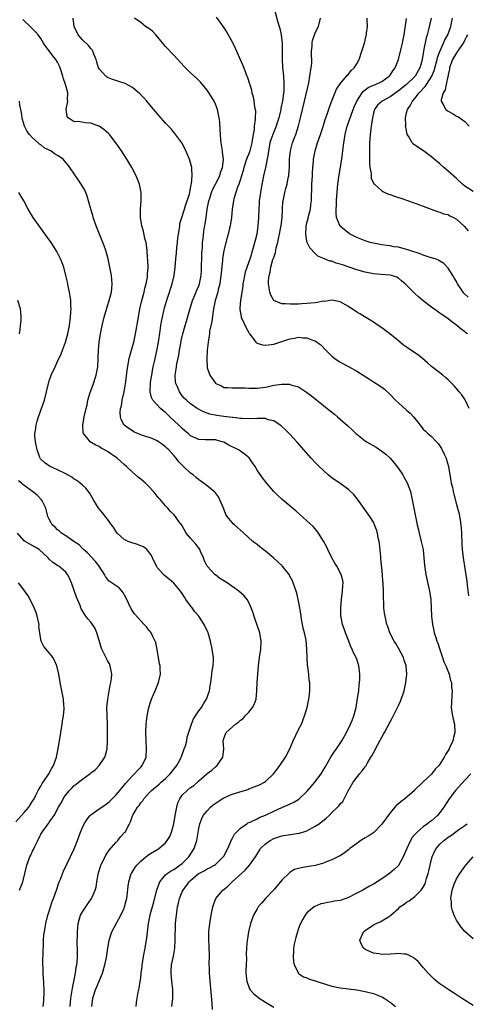
# Model space of a CAD drawing. Units: inches. Extents: x 2619000 to 2622000, y 1476000 to 1479000.
# Drawn here: x 2619878 to 2619986, y 1477994 to 1478231 of the extents above; entities that cross this region are included whole.
import ezdxf

# ---------------------------------------------------------------- set-up
doc = ezdxf.new("R2010")
doc.units = ezdxf.units.IN
doc.header["$MEASUREMENT"] = 0
doc.layers.add('LD26191476_10ft', color=110, linetype='Continuous')

msp = doc.modelspace()

# ---------------------------------------------------------------- linework, layer by layer
at = {"layer": 'LD26191476_10ft'}
for points, elevation in [([(2619939.21, 1478233), (2619940, 1478230), (2619940.3, 1478229), (2619940.48, 1478228.48), (2619940.79, 1478227), (2619941.01, 1478225), (2619941.06, 1478221), (2619941.15, 1478219.15), (2619941.35, 1478217), (2619941.46, 1478215.46), (2619941.41, 1478213.41), (2619941.11, 1478211.11), (2619940.72, 1478209.28), (2619940.69, 1478209), (2619940.22, 1478207), (2619939.94, 1478206.06), (2619939.59, 1478205), (2619939, 1478203.61), (2619938.76, 1478203), (2619938.31, 1478201.69), (2619938.11, 1478201), (2619937.89, 1478199.89), (2619937.73, 1478199), (2619937.68, 1478198.32), (2619937, 1478195), (2619936.58, 1478193), (2619935.99, 1478190.01), (2619935.82, 1478189), (2619935.55, 1478187), (2619935.53, 1478186.47), (2619935.41, 1478185), (2619935.35, 1478183), (2619935.21, 1478181), (2619934.91, 1478179), (2619934.55, 1478177.45), (2619933.41, 1478173.41), (2619932.18, 1478169.82), (2619931.96, 1478169), (2619931.71, 1478167.71), (2619931.58, 1478167), (2619931.55, 1478166.45), (2619931, 1478163), (2619930.85, 1478161.15), (2619930.83, 1478161), (2619930.84, 1478160.84), (2619931, 1478159.92), (2619931.14, 1478159.14), (2619931.18, 1478159), (2619932.38, 1478156.38), (2619933, 1478155.26), (2619933.16, 1478155), (2619933.81, 1478154.19), (2619934.7, 1478153), (2619934.84, 1478152.84), (2619935, 1478152.74), (2619936.29, 1478152.29), (2619937, 1478152.22), (2619938.4, 1478152.4), (2619939, 1478152.51), (2619942.38, 1478153.62), (2619943, 1478153.79), (2619944.05, 1478153.95), (2619945, 1478154.13), (2619945.98, 1478154.02), (2619947, 1478154.02), (2619948.62, 1478153.38), (2619949, 1478153.27), (2619949.41, 1478153), (2619950.32, 1478152.32), (2619951.58, 1478151), (2619953, 1478149.58), (2619953.73, 1478149), (2619955, 1478148.18), (2619957, 1478147.12), (2619959, 1478145.99), (2619962.03, 1478144.03), (2619963, 1478143.44), (2619963.7, 1478143), (2619965, 1478142.12), (2619965.64, 1478141.64), (2619967, 1478140.4), (2619968.35, 1478139), (2619969, 1478138.38), (2619971, 1478136.58), (2619971.85, 1478135.85), (2619972.67, 1478135), (2619973, 1478134.57), (2619973.71, 1478133.71), (2619975, 1478132.04), (2619975.51, 1478131.51), (2619976.07, 1478131), (2619977, 1478130.26), (2619978.19, 1478129), (2619978.6, 1478128.6), (2619979.39, 1478127.39), (2619980.03, 1478125.97), (2619980.5, 1478125), (2619980.61, 1478124.62), (2619981.04, 1478123), (2619981.35, 1478121), (2619981.62, 1478119.62), (2619981.71, 1478119), (2619981.99, 1478117.99), (2619982.19, 1478117), (2619982.37, 1478116.37), (2619983, 1478113.9), (2619983.25, 1478113), (2619983.6, 1478111.6), (2619983.73, 1478111), (2619983.85, 1478110.15), (2619984.04, 1478109), (2619984.13, 1478108.13), (2619984.19, 1478107), (2619984.29, 1478104.29), (2619984.37, 1478103), (2619984.6, 1478101), (2619985, 1478098.44), (2619985.44, 1478095.44), (2619985.52, 1478094.48), (2619985.9, 1478091.9)], 9630), ([(2619905.94, 1477993), (2619906.03, 1477993.97), (2619906.16, 1477995), (2619906.41, 1477996.41), (2619906.61, 1477997.39), (2619906.89, 1477999), (2619907, 1477999.8), (2619907.14, 1478001), (2619907.35, 1478002.65), (2619907.36, 1478003), (2619907.41, 1478003.41), (2619907.68, 1478005), (2619908.07, 1478007), (2619908.5, 1478009.5), (2619908.86, 1478013), (2619909.26, 1478015), (2619909.35, 1478015.35), (2619910.09, 1478017.91), (2619910.88, 1478021), (2619911.41, 1478022.59), (2619911.62, 1478023), (2619913, 1478024.69), (2619913.35, 1478025), (2619914.33, 1478025.67), (2619915, 1478026), (2619916.46, 1478027), (2619917, 1478027.43), (2619918.59, 1478029), (2619919.89, 1478031), (2619920.52, 1478033), (2619921, 1478035.83), (2619921.23, 1478037), (2619921.7, 1478038.3), (2619922.03, 1478039), (2619923, 1478040.13), (2619923.82, 1478041), (2619924.47, 1478041.53), (2619926.58, 1478043), (2619927, 1478043.25), (2619929, 1478044.1), (2619930.63, 1478044.63), (2619931.95, 1478045), (2619932.75, 1478045.25), (2619933, 1478045.38), (2619933.68, 1478045.68), (2619935.63, 1478046.37), (2619936.77, 1478047), (2619937, 1478047.17), (2619938.99, 1478049), (2619939.85, 1478050.15), (2619940.52, 1478051), (2619941.84, 1478053), (2619942.86, 1478055), (2619943.71, 1478057), (2619945, 1478059.71), (2619945.66, 1478061), (2619946.44, 1478063), (2619947.04, 1478065), (2619947.5, 1478067), (2619947.52, 1478067.52), (2619947.7, 1478069), (2619947.74, 1478070.26), (2619947.68, 1478071), (2619947.58, 1478071.58), (2619947.48, 1478073), (2619947.23, 1478074.76), (2619947.17, 1478075.17), (2619947.03, 1478077), (2619947, 1478079), (2619946.81, 1478081.19), (2619946.42, 1478083), (2619946.12, 1478084.12), (2619945.73, 1478086.27), (2619945.61, 1478087), (2619945.57, 1478087.57), (2619945.28, 1478089), (2619945, 1478090.58), (2619944.56, 1478092.56), (2619944.42, 1478093), (2619944.08, 1478093.92), (2619943.73, 1478095), (2619943.51, 1478095.51), (2619942.81, 1478096.81), (2619942.69, 1478097), (2619941.07, 1478099.07), (2619940.04, 1478100.04), (2619939, 1478100.97), (2619937, 1478102.61), (2619936.47, 1478103), (2619935.65, 1478103.65), (2619935, 1478104.23), (2619934.54, 1478104.54), (2619934.02, 1478105), (2619931.85, 1478107), (2619931, 1478107.72), (2619929.58, 1478109), (2619929.25, 1478109.25), (2619929, 1478109.5), (2619927.85, 1478111), (2619927.5, 1478111.5), (2619926.91, 1478113), (2619926.07, 1478115), (2619925.72, 1478115.72), (2619925, 1478116.7), (2619924.86, 1478116.86), (2619923, 1478118.38), (2619921.49, 1478119.49), (2619921, 1478119.81), (2619920.38, 1478120.38), (2619919.6, 1478121), (2619919, 1478121.38), (2619917.34, 1478123), (2619917.15, 1478123.15), (2619916.17, 1478124.17), (2619915.53, 1478125), (2619915, 1478125.64), (2619913.74, 1478127), (2619913.36, 1478127.36), (2619913, 1478127.77), (2619912.29, 1478128.29), (2619911.29, 1478129), (2619911, 1478129.18), (2619909.73, 1478129.73), (2619907.51, 1478130.49), (2619907, 1478130.68), (2619906.22, 1478131), (2619905.38, 1478131.38), (2619905, 1478131.6), (2619904.14, 1478132.14), (2619903.04, 1478133), (2619902.32, 1478134.32), (2619902.14, 1478135), (2619902.06, 1478136.06), (2619902.17, 1478137), (2619902.36, 1478137.64), (2619902.56, 1478139), (2619903, 1478141), (2619903.4, 1478143.4), (2619903.76, 1478146.24), (2619904.26, 1478149), (2619904.4, 1478149.6), (2619904.77, 1478151), (2619905.32, 1478153), (2619905.75, 1478155), (2619906.44, 1478159), (2619906.83, 1478161), (2619907.28, 1478163), (2619907.81, 1478165), (2619908.01, 1478165.99), (2619908.33, 1478167), (2619908.64, 1478168.64), (2619908.68, 1478169), (2619908.67, 1478169.33), (2619908.77, 1478171), (2619908.74, 1478172.74), (2619908.68, 1478173.32), (2619908.58, 1478175), (2619908.42, 1478176.42), (2619908.3, 1478177), (2619908.04, 1478177.96), (2619907.67, 1478179.67), (2619907.26, 1478181), (2619906.92, 1478183), (2619906.92, 1478185), (2619907.1, 1478187.1), (2619907.09, 1478189), (2619906.68, 1478191), (2619906.24, 1478192.24), (2619905.9, 1478193), (2619904.86, 1478195), (2619903.67, 1478197), (2619902.38, 1478199), (2619901.81, 1478199.81), (2619901.05, 1478201), (2619899.49, 1478203), (2619899.25, 1478203.25), (2619898.16, 1478204.16), (2619897, 1478204.96), (2619896.92, 1478205), (2619895, 1478205.69), (2619893.75, 1478205.75), (2619891.93, 1478206.07), (2619891, 1478206.06), (2619889.52, 1478207), (2619889.32, 1478207.32), (2619889.06, 1478209.06), (2619889.45, 1478211), (2619889.39, 1478211.39), (2619889.45, 1478213), (2619888.9, 1478215), (2619888.39, 1478216.39), (2619888.23, 1478217), (2619887.62, 1478219), (2619887.45, 1478219.45), (2619887, 1478220.38), (2619886.61, 1478221), (2619885.88, 1478221.88), (2619885, 1478223.12), (2619884.16, 1478224.16), (2619883.64, 1478225), (2619883, 1478226.06), (2619882.3, 1478227), (2619881.7, 1478227.7), (2619880.43, 1478229), (2619879, 1478230.31), (2619878.66, 1478230.66)], 9590), ([(2619914.51, 1477993), (2619914.77, 1477995), (2619914.75, 1477996.75), (2619914.76, 1477997), (2619914.74, 1477997.26), (2619914.53, 1477999), (2619914.35, 1478001), (2619914.36, 1478001.64), (2619914.45, 1478003), (2619914.87, 1478005.13), (2619915.2, 1478007), (2619915.33, 1478009), (2619915.32, 1478010.68), (2619915.37, 1478011.37), (2619915.41, 1478013), (2619915.55, 1478014.45), (2619915.59, 1478015), (2619915.66, 1478015.66), (2619915.87, 1478017), (2619916.1, 1478017.9), (2619916.34, 1478019), (2619917, 1478020.57), (2619917.19, 1478021), (2619918.65, 1478023), (2619919, 1478023.33), (2619920.94, 1478025), (2619921, 1478025.04), (2619922.31, 1478025.69), (2619923, 1478026.13), (2619923.6, 1478026.4), (2619924.74, 1478027), (2619925, 1478027.18), (2619926.86, 1478029), (2619927, 1478029.22), (2619927.95, 1478031), (2619928.72, 1478032.72), (2619928.87, 1478033.13), (2619929, 1478033.33), (2619929.54, 1478034.46), (2619931, 1478035.97), (2619932.57, 1478037), (2619932.82, 1478037.18), (2619933.36, 1478037.36), (2619935, 1478038.15), (2619935.53, 1478038.47), (2619937, 1478039.04), (2619939, 1478040.01), (2619941, 1478040.91), (2619942.47, 1478041.53), (2619943, 1478041.8), (2619943.84, 1478042.16), (2619945.08, 1478042.92), (2619945.16, 1478043), (2619947, 1478044.78), (2619948.01, 1478045.99), (2619948.89, 1478047), (2619950.41, 1478049), (2619951, 1478049.94), (2619951.39, 1478050.61), (2619952.86, 1478053.15), (2619953.64, 1478054.36), (2619954.09, 1478055), (2619955.39, 1478057), (2619956.53, 1478059), (2619957.5, 1478061), (2619957.85, 1478061.85), (2619958.27, 1478063), (2619958.82, 1478065), (2619959.21, 1478067.21), (2619959.46, 1478069), (2619959.59, 1478070.41), (2619959.68, 1478071), (2619959.74, 1478071.74), (2619959.75, 1478073), (2619959.56, 1478074.44), (2619959.52, 1478075), (2619959, 1478076.61), (2619958.86, 1478077), (2619958.17, 1478078.17), (2619957.91, 1478079), (2619957.56, 1478079.56), (2619957.08, 1478081), (2619956.29, 1478083), (2619955.96, 1478083.96), (2619955.58, 1478085), (2619955.23, 1478086.77), (2619955.19, 1478087), (2619955.18, 1478087.18), (2619955.16, 1478089), (2619955.32, 1478091), (2619955.6, 1478093), (2619955.64, 1478094.36), (2619955.7, 1478095), (2619955.61, 1478095.61), (2619955.25, 1478097), (2619954.2, 1478099), (2619953.73, 1478099.73), (2619953, 1478101.04), (2619952.01, 1478103), (2619951.73, 1478103.73), (2619951, 1478105.06), (2619949.82, 1478107), (2619949.49, 1478107.49), (2619949, 1478108.01), (2619948.54, 1478108.54), (2619947, 1478109.96), (2619944.32, 1478112.32), (2619943.5, 1478113), (2619943, 1478113.45), (2619941.08, 1478115.08), (2619941, 1478115.17), (2619940.03, 1478116.03), (2619939, 1478117.03), (2619937.16, 1478119.16), (2619936.31, 1478120.31), (2619935, 1478122.16), (2619934.51, 1478123), (2619933.94, 1478123.94), (2619933.12, 1478125.12), (2619932.28, 1478125.72), (2619931, 1478126.71), (2619930.57, 1478127), (2619928.19, 1478128.19), (2619927, 1478128.87), (2619926.61, 1478129), (2619925, 1478129.41), (2619923, 1478129.45), (2619922.52, 1478129.48), (2619921, 1478129.53), (2619919, 1478130.42), (2619918.39, 1478131), (2619917.64, 1478131.64), (2619917, 1478132.14), (2619916.56, 1478132.56), (2619916.15, 1478133), (2619914.01, 1478135), (2619913, 1478136.05), (2619912.43, 1478136.43), (2619911.8, 1478137), (2619909.95, 1478139), (2619909.62, 1478139.62), (2619909.31, 1478141), (2619909.27, 1478141.27), (2619909.34, 1478143), (2619909.37, 1478143.37), (2619909.65, 1478145), (2619909.88, 1478146.12), (2619910.03, 1478147), (2619910.32, 1478148.32), (2619910.45, 1478149), (2619910.88, 1478150.88), (2619911.28, 1478153), (2619911.67, 1478155.67), (2619911.88, 1478157), (2619912.05, 1478157.95), (2619912.25, 1478159), (2619912.73, 1478161.27), (2619913.18, 1478162.82), (2619913.95, 1478165), (2619914.2, 1478165.8), (2619914.61, 1478167), (2619915.02, 1478169), (2619915.26, 1478171), (2619915.45, 1478173), (2619915.61, 1478174.39), (2619915.72, 1478175.72), (2619915.87, 1478177), (2619915.97, 1478178.03), (2619916.09, 1478179), (2619916.33, 1478180.33), (2619916.39, 1478181), (2619916.46, 1478181.54), (2619916.89, 1478183), (2619917.53, 1478185), (2619917.89, 1478186.11), (2619918.22, 1478187), (2619918.72, 1478188.72), (2619918.79, 1478189), (2619919, 1478190.02), (2619919.12, 1478190.88), (2619919.21, 1478191.21), (2619919.39, 1478193), (2619919.3, 1478194.7), (2619919.31, 1478195), (2619919, 1478196.17), (2619918.73, 1478197), (2619917.63, 1478199.63), (2619916.93, 1478200.93), (2619915.25, 1478203.25), (2619914.31, 1478204.31), (2619913, 1478205.72), (2619911.45, 1478207.45), (2619910.54, 1478208.54), (2619909.64, 1478209.64), (2619908.46, 1478211), (2619907.77, 1478211.77), (2619906.77, 1478212.77), (2619905, 1478214.27), (2619903.25, 1478215.25), (2619901.76, 1478215.76), (2619901, 1478215.97), (2619900.23, 1478216.23), (2619899, 1478216.73), (2619898.83, 1478216.83), (2619898.6, 1478217), (2619897, 1478218.8), (2619896.89, 1478219), (2619896.42, 1478220.42), (2619896.29, 1478221), (2619895.83, 1478222.17), (2619895.52, 1478223), (2619895.33, 1478223.33), (2619895, 1478223.66), (2619894.42, 1478224.42), (2619893, 1478225.75), (2619891.94, 1478227), (2619891, 1478228.97), (2619890.79, 1478231)], 9600), ([(2619924.26, 1477992.26), (2619924.18, 1477993.82), (2619923.78, 1477998.22), (2619923.56, 1478001), (2619923.52, 1478002.48), (2619923.49, 1478003), (2619923.49, 1478003.49), (2619923.52, 1478005), (2619923.49, 1478007.49), (2619923.37, 1478009), (2619923.36, 1478010.64), (2619923.37, 1478011), (2619923.62, 1478013), (2619923.95, 1478015), (2619924.19, 1478016.19), (2619924.33, 1478017), (2619924.49, 1478017.51), (2619925.08, 1478019), (2619926.74, 1478021), (2619927, 1478021.19), (2619928.01, 1478021.99), (2619929.03, 1478023), (2619932.15, 1478025.85), (2619933.16, 1478027), (2619934.59, 1478029), (2619935, 1478029.7), (2619935.5, 1478030.5), (2619935.87, 1478031), (2619937, 1478032.17), (2619938.13, 1478033), (2619939, 1478033.46), (2619941, 1478034.1), (2619943, 1478034.41), (2619943.53, 1478034.47), (2619945, 1478034.7), (2619945.24, 1478034.76), (2619947, 1478035.32), (2619949, 1478036.39), (2619949.93, 1478037), (2619951.65, 1478038.35), (2619952.37, 1478039), (2619953, 1478039.69), (2619954.35, 1478041), (2619954.67, 1478041.33), (2619955, 1478041.8), (2619955.61, 1478042.39), (2619955.97, 1478043), (2619956.91, 1478044.91), (2619958.09, 1478047), (2619959, 1478048.17), (2619959.68, 1478049), (2619960.3, 1478049.7), (2619961, 1478050.69), (2619961.14, 1478050.86), (2619961.5, 1478051.5), (2619962.4, 1478053), (2619962.62, 1478053.38), (2619963, 1478054.11), (2619963.33, 1478054.67), (2619963.5, 1478055), (2619964.05, 1478056.05), (2619965, 1478057.82), (2619965.44, 1478058.56), (2619965.65, 1478059), (2619967, 1478061.54), (2619967.54, 1478062.46), (2619968.79, 1478065), (2619969, 1478065.49), (2619969.48, 1478066.52), (2619969.69, 1478067), (2619970.06, 1478068.06), (2619970.37, 1478069), (2619970.83, 1478071), (2619971.03, 1478073), (2619970.87, 1478075), (2619970.42, 1478076.42), (2619970.26, 1478077), (2619969.14, 1478079.14), (2619968.4, 1478080.4), (2619968, 1478081), (2619966.98, 1478083), (2619966.47, 1478084.47), (2619966.25, 1478085), (2619965.8, 1478087), (2619965.68, 1478087.68), (2619965.53, 1478089), (2619965.5, 1478090.5), (2619965.45, 1478091), (2619965.43, 1478093), (2619965.33, 1478095), (2619965.29, 1478095.29), (2619965.16, 1478097), (2619964.82, 1478100.82), (2619964.75, 1478101.25), (2619964.48, 1478104.48), (2619964.38, 1478105), (2619964.18, 1478105.82), (2619963.98, 1478107), (2619963.76, 1478107.76), (2619963.3, 1478109), (2619963, 1478109.59), (2619962.17, 1478111), (2619959.17, 1478115.17), (2619958.26, 1478116.26), (2619957.25, 1478117.25), (2619957, 1478117.45), (2619955, 1478118.92), (2619953, 1478120.32), (2619952.61, 1478120.61), (2619952.14, 1478121), (2619951, 1478122.02), (2619949.97, 1478123), (2619949, 1478124.01), (2619948.01, 1478125), (2619945.67, 1478127.67), (2619944.61, 1478129), (2619943, 1478130.69), (2619942.73, 1478131), (2619941.88, 1478131.88), (2619941, 1478132.63), (2619940.82, 1478132.82), (2619940.6, 1478133), (2619939, 1478134), (2619937.71, 1478134.29), (2619937, 1478134.56), (2619935.44, 1478134.56), (2619935, 1478134.59), (2619933, 1478134.5), (2619931.43, 1478134.57), (2619931, 1478134.61), (2619929.19, 1478134.81), (2619929, 1478134.85), (2619927, 1478135.07), (2619925.31, 1478135.31), (2619923.64, 1478135.64), (2619923, 1478135.9), (2619922.15, 1478136.15), (2619920.61, 1478137), (2619919, 1478138.1), (2619917.99, 1478139), (2619917.48, 1478139.48), (2619917, 1478140), (2619916.33, 1478141), (2619915.83, 1478142.17), (2619915.45, 1478143), (2619915.4, 1478143.4), (2619915.3, 1478145), (2619915.56, 1478146.44), (2619915.62, 1478147), (2619915.72, 1478147.72), (2619916.16, 1478149.84), (2619916.32, 1478151), (2619916.63, 1478152.63), (2619916.75, 1478153.25), (2619917, 1478154.35), (2619917.16, 1478155), (2619917.71, 1478157), (2619918.02, 1478158.02), (2619918.82, 1478160.82), (2619919.49, 1478163), (2619919.87, 1478163.87), (2619920.53, 1478165.47), (2619921, 1478166.51), (2619921.18, 1478167), (2619921.58, 1478169), (2619921.66, 1478170.34), (2619921.72, 1478174.28), (2619921.76, 1478175), (2619921.84, 1478175.84), (2619921.89, 1478177), (2619922, 1478178), (2619922.31, 1478180.31), (2619922.44, 1478181), (2619922.54, 1478181.46), (2619922.73, 1478183), (2619923.02, 1478185), (2619923.43, 1478187), (2619923.65, 1478187.65), (2619924.06, 1478189), (2619924.32, 1478189.68), (2619925.04, 1478191.04), (2619926.03, 1478193), (2619926.21, 1478193.79), (2619926.71, 1478195), (2619926.89, 1478196.89), (2619926.89, 1478197), (2619926.72, 1478198.72), (2619926.66, 1478199), (2619926.46, 1478200.46), (2619926.37, 1478201), (2619926.29, 1478201.71), (2619926.19, 1478203), (2619926.16, 1478204.16), (2619926.02, 1478206.02), (2619925.91, 1478207), (2619925.76, 1478207.76), (2619925.48, 1478209), (2619925, 1478210.27), (2619924.65, 1478211), (2619924.04, 1478212.04), (2619923, 1478213.61), (2619921.48, 1478215.48), (2619920.49, 1478216.49), (2619919, 1478217.82), (2619917.77, 1478219), (2619917.39, 1478219.39), (2619915.92, 1478221), (2619915, 1478222.05), (2619913, 1478224.15), (2619912.61, 1478224.61), (2619912.34, 1478225), (2619910.61, 1478227), (2619909.83, 1478227.83), (2619909, 1478228.46), (2619908.2, 1478229), (2619907, 1478229.94), (2619905.52, 1478231)], 9610), ([(2619925.2, 1478231.2), (2619926.04, 1478230.04), (2619927, 1478228.67), (2619927.67, 1478227.67), (2619929, 1478225.28), (2619929.76, 1478223.76), (2619931, 1478220.84), (2619931.57, 1478219.57), (2619931.81, 1478219), (2619932.32, 1478217.68), (2619932.72, 1478216.72), (2619933.21, 1478215.21), (2619933.25, 1478215), (2619933.64, 1478213.64), (2619933.77, 1478213), (2619934.03, 1478212.03), (2619934.24, 1478211), (2619934.42, 1478209.58), (2619934.54, 1478209), (2619934.6, 1478208.6), (2619934.54, 1478207), (2619934.55, 1478206.55), (2619934.3, 1478205), (2619934.28, 1478204.28), (2619933.88, 1478202.12), (2619933.77, 1478201), (2619933.27, 1478199), (2619933, 1478198.29), (2619932.6, 1478197.4), (2619932.49, 1478197), (2619931.84, 1478195), (2619931.69, 1478194.31), (2619931.25, 1478193), (2619931, 1478192.21), (2619930.58, 1478191), (2619930.29, 1478190.29), (2619929.88, 1478189), (2619929.44, 1478187.44), (2619929.34, 1478187), (2619929.04, 1478185), (2619928.83, 1478183), (2619928.58, 1478181.42), (2619928.53, 1478181), (2619928.4, 1478180.4), (2619928.05, 1478179), (2619927.8, 1478178.2), (2619926.97, 1478175), (2619926.68, 1478173), (2619926.66, 1478172.66), (2619926.35, 1478169.65), (2619926.32, 1478169), (2619926.03, 1478167), (2619925.68, 1478165.68), (2619925.54, 1478165), (2619924.95, 1478163), (2619924.63, 1478161.37), (2619924.54, 1478161), (2619924.44, 1478160.44), (2619924.1, 1478157.9), (2619923.58, 1478155.58), (2619923.52, 1478155), (2619923.5, 1478154.5), (2619923.2, 1478153), (2619922.98, 1478151), (2619922.89, 1478148.89), (2619922.96, 1478147), (2619923, 1478146.81), (2619923.61, 1478145), (2619924.24, 1478144.24), (2619925, 1478143.07), (2619925.1, 1478143), (2619926.41, 1478142.41), (2619927, 1478142.08), (2619927.97, 1478142.03), (2619929, 1478141.93), (2619930, 1478142), (2619932.04, 1478141.96), (2619933, 1478141.9), (2619935, 1478141.85), (2619937, 1478142.1), (2619937.72, 1478142.28), (2619939, 1478142.57), (2619941, 1478142.86), (2619942.82, 1478142.82), (2619943, 1478142.79), (2619943.36, 1478142.64), (2619945, 1478142.17), (2619946.93, 1478140.93), (2619948.07, 1478140.07), (2619949.36, 1478139), (2619951, 1478137.72), (2619951.89, 1478137), (2619952.52, 1478136.52), (2619953, 1478136.08), (2619953.61, 1478135.61), (2619954.34, 1478135), (2619955, 1478134.42), (2619956.84, 1478132.84), (2619957.88, 1478131.88), (2619958.79, 1478131), (2619959, 1478130.82), (2619961, 1478129.24), (2619961.36, 1478129), (2619963.64, 1478127.64), (2619965, 1478126.74), (2619965.98, 1478125.98), (2619967, 1478125.02), (2619967.95, 1478123.95), (2619969, 1478122.58), (2619970.04, 1478121), (2619970.4, 1478120.4), (2619971.11, 1478119.11), (2619971.89, 1478117), (2619972.35, 1478115), (2619973.51, 1478109), (2619973.81, 1478107.81), (2619973.98, 1478107), (2619974.53, 1478105), (2619974.96, 1478103), (2619975.15, 1478101), (2619975.27, 1478099.27), (2619975.58, 1478097), (2619976.3, 1478093.7), (2619976.47, 1478093), (2619976.56, 1478092.56), (2619976.78, 1478091), (2619976.91, 1478089), (2619976.98, 1478087), (2619977.19, 1478085), (2619977.54, 1478083.54), (2619977.64, 1478083), (2619977.92, 1478082.08), (2619978.27, 1478081), (2619978.47, 1478080.47), (2619979, 1478078.94), (2619979.63, 1478077), (2619979.98, 1478075.98), (2619980.39, 1478075), (2619981.2, 1478073), (2619981.53, 1478071.53), (2619981.76, 1478071), (2619981.8, 1478069.8), (2619981.94, 1478069), (2619981.83, 1478067.83), (2619981.82, 1478066.18), (2619981.74, 1478065), (2619981.87, 1478063.87), (2619982.03, 1478063), (2619982.19, 1478062.19), (2619982.51, 1478061), (2619982.63, 1478059), (2619982.26, 1478057.74), (2619982.11, 1478057), (2619981.42, 1478055.42), (2619981.21, 1478055), (2619981, 1478054.64), (2619980.32, 1478053.68), (2619980.04, 1478053), (2619979, 1478051.37), (2619978.74, 1478051), (2619977.88, 1478050.12), (2619977, 1478048.96), (2619975, 1478047.12), (2619972.92, 1478045.08), (2619972.86, 1478045), (2619970.57, 1478043), (2619969.65, 1478042.35), (2619969, 1478041.8), (2619968.54, 1478041.46), (2619968.17, 1478041), (2619967, 1478039.64), (2619965, 1478036.88), (2619963.08, 1478034.92), (2619961.88, 1478034.12), (2619961, 1478033.57), (2619960.63, 1478033.37), (2619960, 1478033), (2619959, 1478032.27), (2619957.36, 1478031), (2619957, 1478030.69), (2619956.02, 1478029.98), (2619955, 1478029.31), (2619954.8, 1478029.2), (2619953, 1478028.31), (2619951.9, 1478027.9), (2619951, 1478027.51), (2619949.29, 1478027), (2619949.06, 1478026.94), (2619947, 1478026.6), (2619945.59, 1478026.41), (2619944.04, 1478025.96), (2619943, 1478025.36), (2619942.79, 1478025.21), (2619941, 1478023.42), (2619939, 1478021.07), (2619937.05, 1478019), (2619936.1, 1478017.9), (2619935.31, 1478017), (2619935, 1478016.54), (2619934.17, 1478015), (2619933.46, 1478013), (2619932.96, 1478011), (2619932.72, 1478009.28), (2619932.66, 1478009), (2619932.49, 1478007), (2619932.41, 1478005.59), (2619932.44, 1478004.44), (2619932.37, 1478003), (2619932.32, 1478001.68), (2619932.32, 1478001), (2619932.36, 1478000.36), (2619932.51, 1477999), (2619933, 1477997.7), (2619933.22, 1477997.22), (2619933.36, 1477997), (2619934.11, 1477996.11), (2619935, 1477995.38), (2619935.2, 1477995.2), (2619935.48, 1477995), (2619937, 1477994.02), (2619939, 1477992.84)], 9620), ([(2619986.08, 1478137), (2619985.04, 1478139.04), (2619984.26, 1478140.26), (2619983.64, 1478141), (2619983, 1478141.83), (2619982.43, 1478142.43), (2619981.85, 1478143), (2619981.44, 1478143.44), (2619981, 1478143.89), (2619980.42, 1478144.41), (2619979.68, 1478145), (2619979, 1478145.57), (2619977, 1478147.12), (2619976.01, 1478148.01), (2619974.82, 1478149), (2619973.81, 1478149.81), (2619973, 1478150.39), (2619971.44, 1478151.44), (2619971, 1478151.76), (2619970.26, 1478152.26), (2619969, 1478153.27), (2619966.92, 1478155), (2619965, 1478156.43), (2619964.13, 1478157), (2619963, 1478157.78), (2619959.76, 1478159.76), (2619959, 1478160.2), (2619957, 1478161.54), (2619955, 1478162.69), (2619953.41, 1478163), (2619953, 1478163.07), (2619951.21, 1478162.79), (2619951, 1478162.8), (2619949.5, 1478162.5), (2619949, 1478162.47), (2619947, 1478162.26), (2619945.79, 1478162.21), (2619945, 1478162.14), (2619943.86, 1478162.14), (2619943, 1478162.08), (2619941.82, 1478162.18), (2619941, 1478162.18), (2619939, 1478163), (2619938.29, 1478164.29), (2619938.07, 1478165), (2619937.95, 1478166.05), (2619937.78, 1478167), (2619937.76, 1478167.76), (2619937.89, 1478169), (2619938.17, 1478169.83), (2619938.32, 1478171), (2619938.83, 1478172.83), (2619939, 1478173.35), (2619939.45, 1478174.55), (2619939.51, 1478175), (2619939.64, 1478175.64), (2619939.97, 1478177), (2619940.13, 1478177.87), (2619940.4, 1478179), (2619940.76, 1478180.76), (2619940.8, 1478181), (2619941.02, 1478183.02), (2619941.09, 1478185), (2619941.23, 1478186.77), (2619941.26, 1478187), (2619941.7, 1478189), (2619941.93, 1478189.93), (2619942.23, 1478191), (2619942.51, 1478192.51), (2619942.62, 1478193), (2619942.67, 1478193.34), (2619942.77, 1478195), (2619942.83, 1478197), (2619943.02, 1478199), (2619943.55, 1478201), (2619943.96, 1478202.04), (2619944.3, 1478203), (2619944.96, 1478205.04), (2619945.47, 1478207), (2619946.42, 1478211), (2619947.43, 1478215.43), (2619947.74, 1478217), (2619947.86, 1478218.14), (2619948.04, 1478219), (2619948.17, 1478220.17), (2619948.17, 1478221), (2619948.1, 1478221.9), (2619948.14, 1478223), (2619948.26, 1478224.26), (2619948.24, 1478225), (2619948.36, 1478225.64), (2619948.8, 1478227), (2619949, 1478227.46), (2619949.76, 1478229), (2619950.3, 1478231)], 9640), ([(2619985.65, 1478155), (2619985.25, 1478155.25), (2619985, 1478155.48), (2619984.12, 1478156.12), (2619983.07, 1478157), (2619981.87, 1478157.87), (2619981, 1478158.59), (2619980.46, 1478159), (2619979.55, 1478159.55), (2619977, 1478161.36), (2619975, 1478162.94), (2619973.88, 1478163.88), (2619973, 1478164.72), (2619972.68, 1478165), (2619971, 1478166.7), (2619970.67, 1478167), (2619969.76, 1478167.76), (2619969, 1478168.37), (2619968.6, 1478168.6), (2619967.36, 1478169), (2619967, 1478169.08), (2619964.78, 1478169.22), (2619963, 1478169.4), (2619961, 1478169.81), (2619959, 1478170.4), (2619955.55, 1478171.55), (2619955, 1478171.77), (2619954.01, 1478172.01), (2619953, 1478172.43), (2619952.49, 1478172.49), (2619951.23, 1478173), (2619949.66, 1478173.66), (2619949, 1478174.3), (2619947.67, 1478175.67), (2619947.07, 1478177), (2619947, 1478177.26), (2619946.71, 1478179), (2619946.81, 1478180.81), (2619947, 1478181.66), (2619947.27, 1478182.73), (2619947.31, 1478183), (2619947.83, 1478185), (2619947.98, 1478186.01), (2619948.1, 1478187), (2619948.09, 1478188.09), (2619948.18, 1478189.82), (2619948.19, 1478191), (2619948.33, 1478193), (2619948.35, 1478193.65), (2619948.44, 1478195), (2619948.58, 1478196.58), (2619948.6, 1478197), (2619948.97, 1478199), (2619949.58, 1478201), (2619950.26, 1478203), (2619950.88, 1478204.88), (2619951.4, 1478206.6), (2619951.57, 1478207), (2619951.9, 1478207.9), (2619952.43, 1478209.57), (2619953, 1478211.1), (2619954.12, 1478213.88), (2619955, 1478215.17), (2619956.52, 1478217), (2619956.72, 1478217.28), (2619957, 1478217.5), (2619957.61, 1478218.39), (2619958.36, 1478219), (2619959, 1478219.98), (2619959.55, 1478221), (2619960.24, 1478223), (2619960.82, 1478225), (2619961.23, 1478226.77), (2619961.3, 1478227), (2619961.35, 1478227.35), (2619961.55, 1478229), (2619961.47, 1478230.53), (2619961.46, 1478231)], 9650), ([(2619985.76, 1478163.76), (2619985, 1478164.56), (2619984.77, 1478164.77), (2619984.56, 1478165), (2619983.27, 1478167), (2619983.19, 1478167.19), (2619983, 1478167.55), (2619982.47, 1478168.47), (2619982.1, 1478169), (2619981, 1478170.75), (2619979.94, 1478171.94), (2619979, 1478172.48), (2619978.69, 1478172.7), (2619977.84, 1478173), (2619977, 1478173.27), (2619976.65, 1478173.35), (2619975, 1478173.9), (2619974.22, 1478174.22), (2619971.75, 1478175), (2619971, 1478175.27), (2619969, 1478175.8), (2619967.95, 1478175.95), (2619967, 1478176.14), (2619966.24, 1478176.24), (2619965, 1478176.43), (2619963, 1478176.8), (2619962.23, 1478177), (2619961, 1478177.36), (2619959, 1478178.18), (2619957.4, 1478179), (2619957.16, 1478179.16), (2619956.02, 1478180.02), (2619955, 1478180.93), (2619954.94, 1478181), (2619954.92, 1478181.08), (2619954.15, 1478183), (2619954.01, 1478184.01), (2619954.06, 1478185), (2619954.15, 1478185.85), (2619954.15, 1478187), (2619954.23, 1478188.23), (2619954.47, 1478191), (2619954.75, 1478193.25), (2619955.39, 1478197), (2619955.59, 1478198.41), (2619955.69, 1478199.69), (2619955.87, 1478201), (2619956.07, 1478201.93), (2619956.2, 1478203), (2619956.72, 1478205), (2619957.61, 1478207.61), (2619958.13, 1478209), (2619958.37, 1478209.63), (2619958.98, 1478211), (2619960.28, 1478213), (2619960.59, 1478213.41), (2619961, 1478213.72), (2619961.75, 1478214.25), (2619963, 1478214.81), (2619963.51, 1478215), (2619965, 1478215.73), (2619966.78, 1478217), (2619967, 1478217.26), (2619967.7, 1478218.3), (2619968.27, 1478219), (2619969.06, 1478221), (2619969.65, 1478223.65), (2619969.97, 1478225), (2619970.15, 1478225.85), (2619970.38, 1478227), (2619970.62, 1478228.62), (2619970.93, 1478230.93)], 9660), ([(2619976.86, 1478231), (2619976.29, 1478228.29), (2619975.95, 1478227), (2619975.72, 1478226.28), (2619975.09, 1478223.09), (2619975.05, 1478222.95), (2619975, 1478222.59), (2619974.71, 1478221), (2619974.62, 1478220.62), (2619974.16, 1478219), (2619973.73, 1478218.27), (2619973.05, 1478217), (2619970.93, 1478215), (2619969, 1478213.49), (2619967, 1478212.02), (2619965.07, 1478211), (2619964, 1478210), (2619963.25, 1478209), (2619963, 1478208.09), (2619962.75, 1478207), (2619962.56, 1478205.43), (2619962.47, 1478205), (2619962.36, 1478204.36), (2619962.21, 1478203), (2619962.14, 1478201.86), (2619962.05, 1478201), (2619962.04, 1478199), (2619962.08, 1478197.92), (2619962.08, 1478197), (2619962.05, 1478196.05), (2619962.16, 1478195), (2619962.43, 1478193.57), (2619962.43, 1478193), (2619962.49, 1478192.49), (2619963.13, 1478191.13), (2619963.25, 1478191), (2619965, 1478189.39), (2619965.23, 1478189.23), (2619965.78, 1478189), (2619966.61, 1478188.61), (2619967, 1478188.5), (2619968.09, 1478188.09), (2619969, 1478187.82), (2619969.6, 1478187.6), (2619971.41, 1478187), (2619975, 1478185.7), (2619976.87, 1478185), (2619978.4, 1478184.4), (2619979, 1478184.3), (2619979.9, 1478183.9), (2619981, 1478183.67), (2619981.42, 1478183.42), (2619982.31, 1478183), (2619983, 1478182.59), (2619984.86, 1478180.86), (2619985.76, 1478179.76)], 9670), ([(2619987, 1478189.22), (2619985, 1478190.53), (2619984.43, 1478191), (2619983, 1478192.35), (2619981, 1478194.18), (2619979.96, 1478195), (2619979, 1478195.89), (2619977.62, 1478197), (2619977, 1478197.6), (2619975.06, 1478199.06), (2619973, 1478200.42), (2619972.66, 1478200.66), (2619972.33, 1478201), (2619971.41, 1478202.59), (2619971.13, 1478203), (2619971.09, 1478203.09), (2619970.77, 1478204.77), (2619970.75, 1478205), (2619970.77, 1478205.23), (2619970.7, 1478207), (2619971, 1478208.21), (2619971.18, 1478209), (2619971.94, 1478210.06), (2619972.37, 1478211), (2619973, 1478211.64), (2619974.04, 1478213), (2619975.47, 1478214.53), (2619975.75, 1478215), (2619977.06, 1478217), (2619977.64, 1478218.36), (2619978.13, 1478220.13), (2619978.35, 1478221), (2619978.46, 1478221.54), (2619979.01, 1478222.99), (2619979.9, 1478225), (2619980.21, 1478225.79), (2619980.87, 1478227), (2619981.59, 1478229), (2619982, 1478231)], 9680), ([(2619985.6, 1478227), (2619985.43, 1478226.57), (2619985, 1478225.74), (2619984.76, 1478225.24), (2619984.62, 1478225), (2619983.7, 1478223.7), (2619983.23, 1478223), (2619983.15, 1478222.85), (2619983, 1478222.67), (2619982.05, 1478221), (2619981.48, 1478219.48), (2619981.33, 1478219), (2619981.32, 1478218.68), (2619981, 1478217.32), (2619980.96, 1478217.04), (2619980.91, 1478216.91), (2619980.53, 1478215), (2619980.3, 1478213.7), (2619979.75, 1478213), (2619979.28, 1478211.28), (2619979.29, 1478211), (2619979.78, 1478210.22), (2619980.44, 1478209), (2619980.75, 1478208.75), (2619981, 1478208.56), (2619982.03, 1478208.03), (2619983, 1478207.42), (2619983.28, 1478207.28), (2619985, 1478206.08), (2619986.08, 1478205)], 9690), ([(2619895.26, 1477993), (2619895.5, 1477995), (2619896.15, 1477997), (2619896.41, 1477997.59), (2619897.8, 1478001), (2619898.41, 1478003), (2619898.78, 1478004.78), (2619899, 1478006.46), (2619899.43, 1478009), (2619900.07, 1478011), (2619901.23, 1478013.23), (2619902.23, 1478015), (2619903, 1478016.65), (2619903.13, 1478017), (2619903.5, 1478018.5), (2619903.64, 1478019), (2619903.75, 1478019.75), (2619904, 1478022), (2619904.13, 1478023), (2619904.75, 1478025), (2619904.84, 1478025.16), (2619905.63, 1478026.37), (2619906.09, 1478027), (2619907, 1478027.96), (2619908.24, 1478029), (2619909, 1478029.56), (2619911.15, 1478030.85), (2619911.37, 1478031), (2619913, 1478032.44), (2619913.41, 1478033), (2619914.04, 1478033.96), (2619914.43, 1478035), (2619914.99, 1478037.01), (2619915.3, 1478039), (2619915.39, 1478039.39), (2619915.68, 1478041), (2619915.97, 1478042.03), (2619916.43, 1478043), (2619917, 1478043.85), (2619918.18, 1478045), (2619919, 1478045.72), (2619919.78, 1478046.22), (2619920.7, 1478047), (2619921, 1478047.31), (2619922.9, 1478049), (2619923, 1478049.11), (2619924.09, 1478049.92), (2619925, 1478050.7), (2619925.39, 1478051), (2619926.19, 1478052.19), (2619926.78, 1478053), (2619926.97, 1478055), (2619926.85, 1478056.85), (2619926.86, 1478057), (2619927, 1478057.5), (2619927.44, 1478058.56), (2619927.59, 1478059), (2619929.78, 1478061), (2619930.53, 1478061.47), (2619931, 1478061.9), (2619931.63, 1478062.37), (2619932.18, 1478063), (2619933, 1478063.89), (2619933.89, 1478065), (2619934.3, 1478065.7), (2619934.76, 1478067), (2619934.97, 1478069), (2619935.02, 1478071), (2619935.17, 1478073), (2619935.34, 1478075), (2619935.57, 1478077), (2619935.88, 1478079), (2619936.03, 1478081), (2619935.7, 1478083), (2619934.43, 1478086.43), (2619933.95, 1478087.95), (2619933.6, 1478089), (2619933, 1478090.28), (2619932.61, 1478091), (2619931.87, 1478091.87), (2619930.65, 1478093), (2619927.78, 1478095), (2619927, 1478095.5), (2619926.02, 1478096.02), (2619925, 1478096.92), (2619924.95, 1478096.95), (2619923.01, 1478099), (2619922.33, 1478100.33), (2619922.08, 1478101), (2619921.41, 1478102.59), (2619921.26, 1478103), (2619921.17, 1478103.17), (2619920.3, 1478104.3), (2619919, 1478105.75), (2619917.98, 1478107), (2619916.88, 1478108.88), (2619916.19, 1478109.81), (2619915.36, 1478111), (2619915, 1478111.43), (2619914.21, 1478112.21), (2619913.55, 1478113), (2619913, 1478113.59), (2619911.77, 1478115), (2619911.39, 1478115.39), (2619911, 1478115.91), (2619910.49, 1478116.49), (2619910.11, 1478117), (2619909, 1478118.22), (2619908.19, 1478119), (2619907, 1478120.01), (2619906.43, 1478120.43), (2619905, 1478121.66), (2619903.6, 1478123), (2619903, 1478123.51), (2619901.36, 1478125), (2619899, 1478126.6), (2619898.31, 1478127), (2619897.46, 1478127.46), (2619897, 1478127.8), (2619896.18, 1478128.18), (2619894.87, 1478129), (2619894.38, 1478129.62), (2619893.22, 1478131), (2619893.18, 1478131.18), (2619893.09, 1478133), (2619893.43, 1478135), (2619893.87, 1478137), (2619894.11, 1478137.89), (2619894.32, 1478139), (2619894.85, 1478140.85), (2619895.49, 1478142.51), (2619896.31, 1478145), (2619896.66, 1478147), (2619896.77, 1478148.77), (2619896.81, 1478149.19), (2619896.88, 1478151), (2619897.03, 1478153), (2619897.3, 1478155), (2619897.72, 1478157), (2619898.24, 1478159), (2619898.84, 1478161.16), (2619899, 1478161.7), (2619899.43, 1478163), (2619899.97, 1478165), (2619900.08, 1478165.92), (2619900.16, 1478167), (2619900.03, 1478168.03), (2619899.96, 1478169), (2619899.59, 1478171), (2619899.15, 1478173), (2619898.6, 1478175), (2619898.19, 1478176.19), (2619897.89, 1478177), (2619896.33, 1478181), (2619895.6, 1478183), (2619895.47, 1478183.47), (2619894.99, 1478185.01), (2619894.48, 1478187), (2619894.15, 1478188.15), (2619893.8, 1478189), (2619893.55, 1478189.55), (2619892.72, 1478191), (2619892, 1478192), (2619889.95, 1478195), (2619889.55, 1478195.55), (2619889, 1478196.24), (2619888.31, 1478197), (2619887, 1478197.93), (2619886.3, 1478198.3), (2619885.37, 1478199), (2619885.12, 1478199.12), (2619885, 1478199.21), (2619883.77, 1478199.77), (2619883, 1478200.48), (2619882.67, 1478200.67), (2619882.33, 1478201), (2619881, 1478202.13), (2619880.26, 1478203), (2619879.7, 1478203.7), (2619879.05, 1478205), (2619878.58, 1478206.58), (2619878.47, 1478207), (2619878.3, 1478208.3), (2619877.96, 1478210.04), (2619877.87, 1478211)], 9580), ([(2619890.02, 1477993), (2619890.23, 1477995), (2619890.46, 1477996.46), (2619890.57, 1477997.43), (2619890.91, 1477999), (2619891.32, 1478001), (2619891.5, 1478002.5), (2619891.64, 1478003), (2619891.72, 1478003.72), (2619891.77, 1478005), (2619891.77, 1478007), (2619891.75, 1478007.75), (2619891.76, 1478011), (2619891.94, 1478013), (2619892.17, 1478013.83), (2619892.56, 1478015), (2619893, 1478015.81), (2619894.26, 1478017.74), (2619895.19, 1478019), (2619895.3, 1478019.3), (2619896.05, 1478021), (2619896.27, 1478021.73), (2619896.45, 1478023), (2619896.78, 1478024.78), (2619896.86, 1478025.14), (2619897.33, 1478026.67), (2619897.45, 1478027), (2619897.89, 1478027.89), (2619898.58, 1478029.42), (2619899.39, 1478030.61), (2619901, 1478032.46), (2619901.54, 1478033), (2619902.18, 1478033.82), (2619903.12, 1478034.88), (2619903.24, 1478035), (2619904.3, 1478037), (2619904.56, 1478037.44), (2619905, 1478038.87), (2619905.1, 1478039.1), (2619906.25, 1478041), (2619906.62, 1478041.38), (2619907, 1478042.02), (2619907.48, 1478042.52), (2619907.72, 1478043), (2619909, 1478044.36), (2619909.57, 1478045), (2619911, 1478046.12), (2619911.46, 1478046.54), (2619911.94, 1478047), (2619913, 1478047.91), (2619914.11, 1478049), (2619915.41, 1478050.59), (2619915.71, 1478051), (2619916.48, 1478052.48), (2619916.74, 1478053), (2619916.79, 1478053.21), (2619917.49, 1478055), (2619917.75, 1478055.75), (2619918.07, 1478057), (2619918.19, 1478057.81), (2619919.19, 1478061), (2619919.72, 1478062.28), (2619921, 1478064.16), (2619921.61, 1478065), (2619922.1, 1478065.9), (2619922.87, 1478067), (2619923.56, 1478069), (2619923.76, 1478070.24), (2619923.86, 1478071), (2619924.14, 1478073), (2619924.22, 1478073.78), (2619924.42, 1478075), (2619924.49, 1478076.49), (2619924.49, 1478077), (2619924.23, 1478079), (2619923.79, 1478081), (2619923.21, 1478083), (2619923.15, 1478083.15), (2619922.31, 1478085), (2619920.97, 1478087), (2619920.06, 1478088.06), (2619919.38, 1478089), (2619919, 1478089.44), (2619917.88, 1478091), (2619917.53, 1478091.53), (2619917, 1478092.41), (2619916.55, 1478093), (2619915, 1478094.96), (2619913.88, 1478095.88), (2619912.75, 1478096.75), (2619912.49, 1478097), (2619911, 1478098.72), (2619910.82, 1478099), (2619909.84, 1478101), (2619909.58, 1478101.58), (2619909, 1478102.47), (2619908.52, 1478103), (2619907.66, 1478103.66), (2619907, 1478103.94), (2619906.24, 1478104.24), (2619904.71, 1478104.71), (2619903.97, 1478105), (2619903, 1478105.48), (2619901.33, 1478107), (2619901.18, 1478107.18), (2619901, 1478107.46), (2619900.43, 1478108.43), (2619900.01, 1478109), (2619899, 1478110.34), (2619897.83, 1478111.83), (2619897, 1478112.82), (2619896.87, 1478113), (2619895.64, 1478115), (2619894.67, 1478116.67), (2619893.82, 1478117.82), (2619893, 1478118.51), (2619892.47, 1478119), (2619891.65, 1478119.65), (2619891, 1478119.98), (2619890.44, 1478120.44), (2619889, 1478121.22), (2619887, 1478122.23), (2619885.09, 1478123.09), (2619883.9, 1478123.9), (2619883, 1478124.78), (2619882.9, 1478124.9), (2619882.85, 1478125), (2619882.77, 1478125.23), (2619882.09, 1478127), (2619881.69, 1478129), (2619881.57, 1478130.43), (2619881.56, 1478131), (2619881.66, 1478131.66), (2619881.82, 1478133), (2619882.07, 1478133.93), (2619882.42, 1478135), (2619883.17, 1478137), (2619883.84, 1478139), (2619884.35, 1478141), (2619884.81, 1478143), (2619885, 1478143.62), (2619885.49, 1478145), (2619886.39, 1478147), (2619887, 1478148.28), (2619887.84, 1478150.16), (2619888.18, 1478151), (2619888.95, 1478153), (2619889.46, 1478155), (2619889.84, 1478157), (2619890.12, 1478159), (2619890.22, 1478160.22), (2619890.24, 1478161), (2619890.18, 1478161.82), (2619890.17, 1478163), (2619890.06, 1478164.06), (2619889.88, 1478165), (2619889.56, 1478166.44), (2619889.4, 1478167.4), (2619889.02, 1478169.02), (2619888.49, 1478171), (2619888.1, 1478172.1), (2619887.7, 1478173), (2619887, 1478174.44), (2619886.69, 1478175), (2619886.05, 1478176.05), (2619885.43, 1478177), (2619885, 1478177.6), (2619882.7, 1478180.7), (2619881.15, 1478183), (2619879.96, 1478185), (2619878.86, 1478187), (2619877.69, 1478189)], 9570), ([(2619877.82, 1478155), (2619877.98, 1478155.98), (2619878.11, 1478157), (2619878.22, 1478158.22), (2619878.27, 1478159), (2619878.18, 1478160.18), (2619878.09, 1478161), (2619877.48, 1478163)], 9560), ([(2619883.56, 1477993), (2619883.66, 1477994.34), (2619883.73, 1477995), (2619883.78, 1477995.78), (2619883.78, 1477997), (2619883.7, 1477998.3), (2619883.68, 1477999), (2619883.62, 1477999.62), (2619883.53, 1478001), (2619883.51, 1478002.49), (2619883.46, 1478003), (2619883.46, 1478003.46), (2619883.52, 1478006.48), (2619883.6, 1478007.6), (2619883.65, 1478009), (2619883.73, 1478010.27), (2619883.84, 1478011), (2619884.04, 1478012.04), (2619884.18, 1478013), (2619884.7, 1478015), (2619885, 1478015.93), (2619885.31, 1478017), (2619885.74, 1478018.26), (2619886.02, 1478019), (2619886.72, 1478021), (2619887.4, 1478023), (2619887.67, 1478023.67), (2619888.41, 1478025.59), (2619891, 1478030.96), (2619891.78, 1478033), (2619892.14, 1478033.86), (2619892.52, 1478035), (2619893, 1478036.12), (2619893.41, 1478037), (2619894.4, 1478038.4), (2619894.81, 1478039), (2619895, 1478039.18), (2619895.53, 1478039.53), (2619897, 1478040.55), (2619897.62, 1478041), (2619899, 1478041.94), (2619899.57, 1478042.43), (2619901, 1478043.88), (2619901.97, 1478045), (2619903.35, 1478046.65), (2619905, 1478048.5), (2619905.52, 1478049), (2619906.21, 1478049.79), (2619907, 1478050.62), (2619907.39, 1478051), (2619908.31, 1478053), (2619908.43, 1478055), (2619908.32, 1478057), (2619908.27, 1478059), (2619908.33, 1478061), (2619908.38, 1478061.62), (2619908.56, 1478063), (2619908.99, 1478065.01), (2619909.45, 1478066.55), (2619909.62, 1478067), (2619910.11, 1478068.11), (2619910.46, 1478069), (2619911.31, 1478071), (2619911.75, 1478073), (2619911.71, 1478074.29), (2619911.65, 1478075), (2619911.53, 1478075.53), (2619910.99, 1478078.99), (2619910.64, 1478080.64), (2619910.5, 1478081), (2619909.92, 1478082.08), (2619909.5, 1478083), (2619909.31, 1478083.31), (2619909, 1478083.65), (2619908.41, 1478084.41), (2619907.86, 1478085), (2619907, 1478085.83), (2619905.54, 1478087.54), (2619905, 1478088.29), (2619904.73, 1478088.73), (2619903.46, 1478091.46), (2619902.74, 1478092.74), (2619901.79, 1478093.79), (2619899.44, 1478095.44), (2619899, 1478095.91), (2619898.5, 1478096.5), (2619898.27, 1478097), (2619897.02, 1478099), (2619896.14, 1478100.14), (2619895, 1478101.33), (2619894.2, 1478102.2), (2619893.25, 1478103), (2619893.14, 1478103.14), (2619893, 1478103.26), (2619892.16, 1478104.16), (2619890.9, 1478105), (2619889, 1478106.33), (2619887.97, 1478107), (2619887.46, 1478107.46), (2619887, 1478107.79), (2619886.39, 1478108.39), (2619885.69, 1478109), (2619885.44, 1478109.44), (2619885, 1478110.31), (2619884.7, 1478111), (2619884.36, 1478112.36), (2619884.16, 1478113), (2619883.26, 1478114.74), (2619883.14, 1478115), (2619882.09, 1478116.09), (2619881.01, 1478117), (2619879, 1478118.48), (2619878.68, 1478118.68), (2619878.31, 1478119), (2619877.58, 1478119.58)], 9560), ([(2619877.85, 1478021), (2619878.62, 1478023), (2619879.6, 1478027), (2619880.35, 1478029), (2619880.57, 1478029.43), (2619881, 1478030.4), (2619881.2, 1478030.8), (2619881.53, 1478031.53), (2619882.23, 1478033), (2619883, 1478034.47), (2619883.31, 1478035), (2619884.75, 1478037), (2619884.87, 1478037.13), (2619885, 1478037.34), (2619886.17, 1478039), (2619887.26, 1478041), (2619887.91, 1478042.09), (2619888.36, 1478043), (2619889, 1478043.95), (2619889.85, 1478045), (2619890.44, 1478045.56), (2619891, 1478046.17), (2619891.5, 1478046.5), (2619892.06, 1478047), (2619893, 1478047.76), (2619894.76, 1478049), (2619894.89, 1478049.11), (2619895, 1478049.22), (2619896.01, 1478049.99), (2619897, 1478051), (2619898.34, 1478053), (2619898.51, 1478053.49), (2619898.9, 1478055), (2619898.99, 1478057.01), (2619899.01, 1478058.99), (2619899.01, 1478061), (2619898.91, 1478063), (2619898.89, 1478065), (2619899.09, 1478067), (2619899.66, 1478070.34), (2619899.81, 1478071), (2619899.95, 1478071.95), (2619900.03, 1478073), (2619899.8, 1478074.2), (2619899.69, 1478075), (2619899.47, 1478075.47), (2619899, 1478076.3), (2619898.37, 1478077.63), (2619897.67, 1478079), (2619897.49, 1478079.49), (2619896.46, 1478083), (2619896.02, 1478084.02), (2619895.39, 1478085), (2619895, 1478085.52), (2619894.32, 1478086.32), (2619893.83, 1478087), (2619893.45, 1478087.45), (2619893, 1478088.26), (2619892.72, 1478088.72), (2619892.64, 1478089), (2619892.45, 1478089.55), (2619891.53, 1478091.53), (2619890.32, 1478095), (2619889.99, 1478095.99), (2619889.4, 1478097), (2619889, 1478097.54), (2619887.27, 1478099), (2619887.1, 1478099.1), (2619887, 1478099.19), (2619885.89, 1478099.89), (2619885, 1478100.7), (2619884.73, 1478101), (2619882.61, 1478103), (2619881.62, 1478103.62), (2619880.33, 1478104.33), (2619879.21, 1478105), (2619879, 1478105.15), (2619877.37, 1478107)], 9550), ([(2619877, 1478037.48), (2619878.31, 1478039), (2619879, 1478039.72), (2619880.05, 1478041), (2619880.42, 1478041.58), (2619881, 1478042.43), (2619881.34, 1478043), (2619881.73, 1478043.73), (2619882.37, 1478045), (2619882.56, 1478045.44), (2619883, 1478046.08), (2619883.33, 1478046.67), (2619883.57, 1478047), (2619884.93, 1478049), (2619885.65, 1478050.35), (2619886.06, 1478051), (2619886.76, 1478053), (2619887.16, 1478055), (2619887.78, 1478059), (2619888.12, 1478061), (2619888.2, 1478061.8), (2619888.44, 1478063), (2619888.63, 1478064.63), (2619888.62, 1478065), (2619888.54, 1478065.46), (2619888.45, 1478067), (2619888.21, 1478068.21), (2619888.02, 1478069), (2619887.79, 1478070.21), (2619887.64, 1478071), (2619887.29, 1478073), (2619886.79, 1478075), (2619886.27, 1478076.27), (2619885.85, 1478077), (2619885.51, 1478077.51), (2619885, 1478078.13), (2619883.68, 1478079.68), (2619883.07, 1478081), (2619883, 1478081.33), (2619882.74, 1478083), (2619882.53, 1478084.53), (2619882.54, 1478085), (2619882.1, 1478087), (2619881.84, 1478087.84), (2619881.35, 1478089), (2619880.38, 1478091), (2619879.91, 1478091.91), (2619878.23, 1478094.23), (2619877.62, 1478095)], 9540), ([(2619986.47, 1478049), (2619985, 1478047.48), (2619982.78, 1478045), (2619981.25, 1478043), (2619979.92, 1478041), (2619979, 1478039.73), (2619978.4, 1478039), (2619977.66, 1478038.34), (2619977, 1478037.73), (2619976.57, 1478037.43), (2619976.04, 1478037), (2619975, 1478036.24), (2619973.53, 1478035), (2619973.25, 1478034.75), (2619973, 1478034.38), (2619972.34, 1478033.66), (2619971.96, 1478033), (2619971.02, 1478031), (2619970.14, 1478029), (2619969, 1478026.96), (2619968, 1478026), (2619966.87, 1478025), (2619965, 1478023.73), (2619963.88, 1478023), (2619963, 1478022.47), (2619962.04, 1478021.96), (2619960.42, 1478021), (2619959, 1478020.24), (2619957, 1478019.22), (2619956.39, 1478019), (2619955, 1478018.55), (2619953.66, 1478018.34), (2619953, 1478018.18), (2619951.93, 1478018.07), (2619951, 1478017.83), (2619950.32, 1478017.68), (2619948.9, 1478017.1), (2619948.76, 1478017), (2619947, 1478015.53), (2619946.6, 1478015), (2619946.01, 1478013.99), (2619945.48, 1478013), (2619945, 1478011.79), (2619944.71, 1478011), (2619944.36, 1478009.64), (2619944.17, 1478009), (2619943.97, 1478007.97), (2619943.81, 1478007), (2619943.79, 1478006.21), (2619943.68, 1478005), (2619943.76, 1478003.76), (2619943.9, 1478003), (2619944.86, 1478001.14), (2619944.92, 1478001), (2619944.96, 1478000.96), (2619946.16, 1478000.16), (2619947, 1477999.88), (2619947.59, 1477999.59), (2619949, 1477999.16), (2619949.43, 1477999), (2619953, 1477997.91), (2619955, 1477997.5), (2619957, 1477997.27), (2619959, 1477997.01), (2619961, 1477996.6), (2619963, 1477996.11), (2619963.82, 1477995.82), (2619965, 1477995.33), (2619965.21, 1477995.21), (2619965.55, 1477995), (2619967, 1477994.01), (2619968.29, 1477993)], 9630), ([(2619987, 1477993.21), (2619984.16, 1477995), (2619983.48, 1477995.48), (2619982.28, 1477996.28), (2619981.12, 1477997), (2619979, 1477998.46), (2619978.24, 1477999), (2619977.58, 1477999.58), (2619976.58, 1478000.58), (2619976.19, 1478001), (2619975, 1478002.41), (2619973.79, 1478003.79), (2619973, 1478004.49), (2619972.72, 1478004.72), (2619971, 1478005.57), (2619970.44, 1478005.56), (2619969, 1478005.76), (2619968.33, 1478005.67), (2619967, 1478005.61), (2619965, 1478005.54), (2619964.33, 1478005.67), (2619963, 1478005.85), (2619961.44, 1478006.56), (2619961, 1478006.73), (2619960.62, 1478007), (2619960.04, 1478008.04), (2619959.76, 1478009), (2619960.16, 1478009.84), (2619960.64, 1478011), (2619961, 1478011.3), (2619963, 1478012.66), (2619963.64, 1478013), (2619964.61, 1478013.39), (2619966.62, 1478014.62), (2619967.13, 1478014.87), (2619967.22, 1478015), (2619969, 1478016.62), (2619969.37, 1478017), (2619970.36, 1478017.64), (2619971, 1478018.11), (2619971.57, 1478018.43), (2619972.3, 1478019), (2619973, 1478019.46), (2619974.52, 1478021), (2619975, 1478021.71), (2619975.45, 1478022.55), (2619975.8, 1478023.8), (2619976.21, 1478025), (2619976.37, 1478025.63), (2619976.66, 1478027), (2619977, 1478028.49), (2619977.14, 1478029), (2619977.7, 1478030.3), (2619978.09, 1478031), (2619979, 1478032.07), (2619979.98, 1478033), (2619980.57, 1478033.43), (2619981, 1478033.78), (2619981.75, 1478034.25), (2619983.59, 1478035.59), (2619985, 1478036.56), (2619985.59, 1478037)], 9640), ([(2619987, 1478009.25), (2619985.02, 1478011.02), (2619984.12, 1478012.12), (2619983, 1478013.81), (2619982.56, 1478014.56), (2619982.4, 1478015), (2619981.99, 1478015.99), (2619981.79, 1478017), (2619981.75, 1478018.25), (2619981.65, 1478019), (2619981.93, 1478021), (2619982.47, 1478022.47), (2619982.64, 1478023), (2619983, 1478023.72), (2619983.83, 1478025), (2619985, 1478026.72), (2619985.21, 1478027), (2619987.02, 1478029)], 9650)]:
    msp.add_lwpolyline(points, dxfattribs=dict(at, elevation=elevation))

doc.saveas('drawing.dxf')
